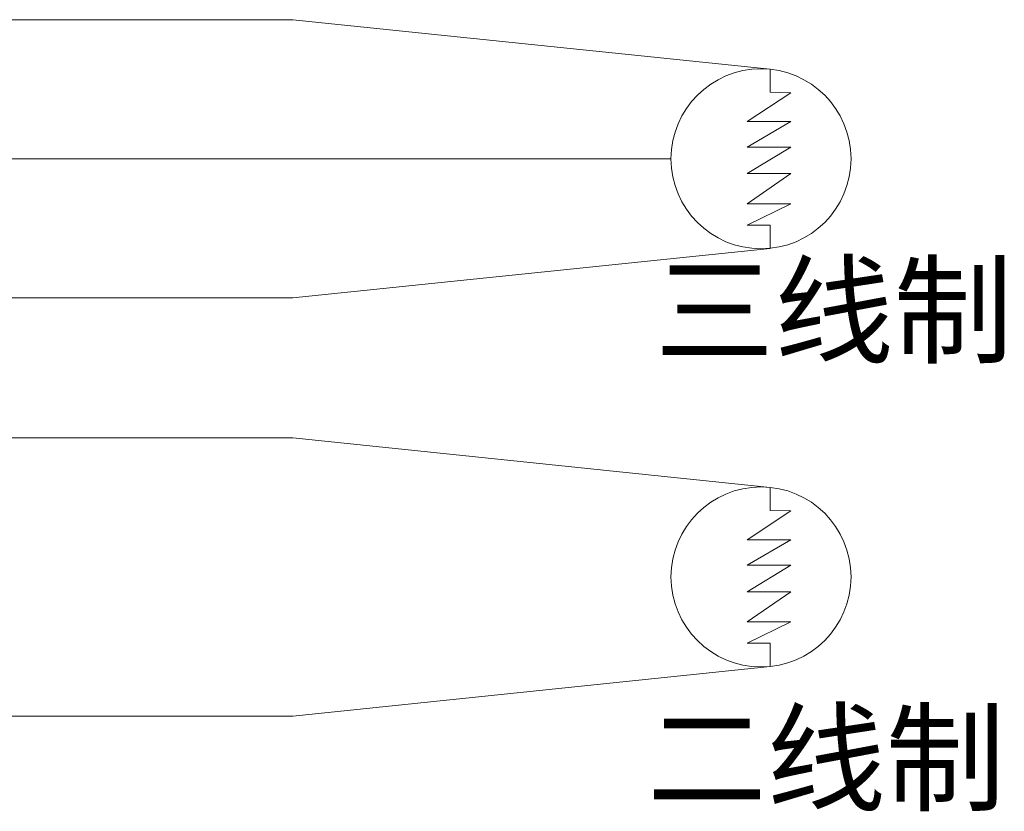
# Model space of a CAD drawing. Units: millimetres. Extents: x -100 to 1271, y 4063 to 4591.
# Drawn here: x 969 to 994, y 4338 to 4358 of the extents above; entities that cross this region are included whole.
import ezdxf

# ---------------------------------------------------------------- set-up
doc = ezdxf.new("R2010")
doc.units = ezdxf.units.MM
doc.layers.get('0').update_dxf_attribs({"lineweight": 18})

msp = doc.modelspace()

# ---------------------------------------------------------------- linework, layer by layer
at = {"color": 1}
for p, q in [((953.839, 4357.788), (976.304, 4357.788)), ((976.304, 4357.788), (988.315, 4356.54)), ((988.315, 4356.54), (988.315, 4355.962)), ((988.833, 4355.951), (987.731, 4355.224)), ((988.315, 4355.962), (988.833, 4355.951)), ((987.731, 4355.224), (988.833, 4355.224)), ((988.833, 4355.224), (987.731, 4354.581)), ((987.731, 4354.581), (988.833, 4354.581)), ((988.833, 4354.581), (987.731, 4353.916)), ((953.839, 4354.288), (976.304, 4354.288)), ((976.304, 4354.288), (985.816, 4354.288)), ((987.731, 4353.916), (988.833, 4353.916)), ((988.833, 4353.916), (987.731, 4353.158)), ((987.731, 4353.158), (988.833, 4353.158)), ((988.833, 4353.158), (987.731, 4352.619)), ((987.731, 4352.619), (988.315, 4352.619)), ((988.315, 4352.619), (988.315, 4352.035)), ((976.304, 4350.788), (988.315, 4352.035)), ((953.839, 4350.788), (976.304, 4350.788)), ((953.839, 4347.269), (976.304, 4347.269)), ((976.304, 4347.269), (988.315, 4346.021)), ((988.315, 4346.021), (988.315, 4345.443)), ((988.833, 4345.432), (987.731, 4344.705)), ((988.315, 4345.443), (988.833, 4345.432)), ((987.731, 4344.705), (988.833, 4344.705)), ((988.833, 4344.705), (987.731, 4344.062)), ((987.731, 4344.062), (988.833, 4344.062)), ((988.833, 4344.062), (987.731, 4343.397)), ((987.731, 4343.397), (988.833, 4343.397)), ((988.833, 4343.397), (987.731, 4342.64)), ((987.731, 4342.64), (988.833, 4342.64)), ((988.833, 4342.64), (987.731, 4342.1)), ((987.731, 4342.1), (988.315, 4342.1)), ((988.315, 4342.1), (988.315, 4341.517)), ((976.304, 4340.269), (988.315, 4341.517)), ((953.839, 4340.269), (976.304, 4340.269))]:
    msp.add_line(p, q, dxfattribs=at)
for centre in [(988.081, 4354.288), (988.081, 4343.769)]:
    msp.add_circle(centre, 2.264, dxfattribs=at)

# ---------------------------------------------------------------- texts
at = {"color": 1, "char_height": 2.2, "attachment_point": 1}
for s, insert, width in [('{\\fSimSun|b0|i0|c0|p34;三线制}', (985.412, 4351.574), 18.09162), ('{\\fSimSun|b0|i0|c0|p34;二线制}', (985.216, 4340.31), 17.9933)]:
    msp.add_mtext(s, dxfattribs=dict(at, insert=insert, width=width))

doc.saveas('drawing.dxf')
